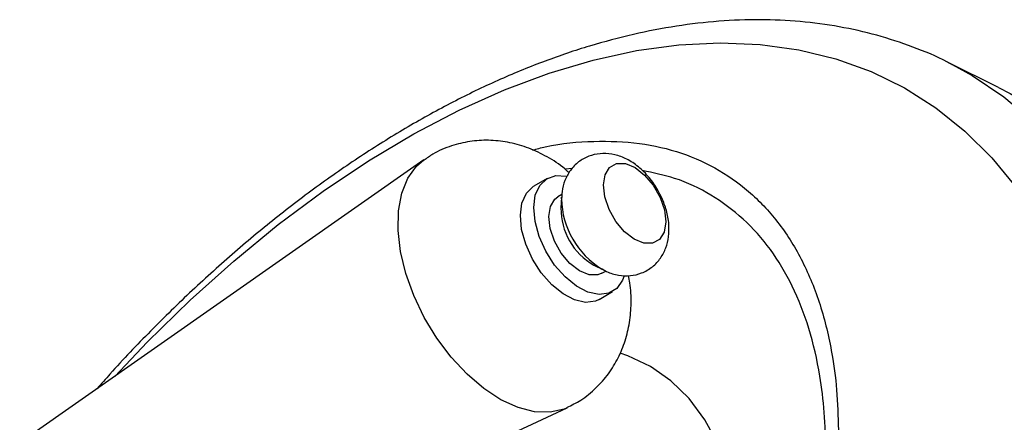
# Model space of a CAD drawing. Units: millimetres. Extents: x 3 to 3996, y 5 to 3995.
# Drawn here: x 3148 to 3234, y 815 to 850 of the extents above; entities that cross this region are included whole.
import ezdxf

# ---------------------------------------------------------------- set-up
doc = ezdxf.new("R2010")
doc.units = ezdxf.units.MM

msp = doc.modelspace()

# ---------------------------------------------------------------- linework, layer by layer
at = {"color": 7, "linetype": 'Continuous', "lineweight": 25}
for p, q in [((3233.651, 843.784), (3229.257, 845.957)), ((3229.257, 845.957), (3229.596, 845.787)), ((3183.515, 837.468), (3148.233, 812.776)), ((3196.437, 836.717), (3195.823, 836.65)), ((3194.272, 835.845), (3193.106, 835.171)), ((3195.559, 834.451), (3195.197, 834.243)), ((3195.513, 834.213), (3195.465, 833.267)), ((3195.508, 834.058), (3195.513, 834.213)), ((3198.336, 828.293), (3199.179, 827.862)), ((3199.179, 827.862), (3199.036, 827.938)), ((3199.047, 827.574), (3199.387, 827.77)), ((3198.805, 825.298), (3199.972, 825.972)), ((3156.971, 797.639), (3195.998, 815.845))]:
    msp.add_line(p, q, dxfattribs=at)
at = {"color": 7, "linetype": 'Continuous', "lineweight": 25, "flags": 128}
for points in [[(3156.531, 818.583), (3159.363, 821.56), (3163.107, 825.218), (3166.925, 828.641), (3170.803, 831.817), (3174.725, 834.732), (3178.675, 837.375), (3182.636, 839.734), (3186.593, 841.801), (3190.531, 843.567), (3194.433, 845.025), (3198.283, 846.169), (3202.066, 846.995), (3205.767, 847.498), (3209.371, 847.678), (3212.863, 847.534), (3216.23, 847.065), (3219.457, 846.274), (3222.532, 845.165), (3225.443, 843.741), (3228.177, 842.008), (3230.724, 839.973), (3233.073, 837.645), (3235.215, 835.033)], [(3229.596, 845.787), (3231.358, 844.814), (3234.111, 842.967), (3236.674, 840.819), (3239.037, 838.378), (3241.19, 835.654), (3243.126, 832.657), (3244.836, 829.399), (3246.315, 825.893), (3247.556, 822.152), (3248.554, 818.191), (3249.307, 814.025)], [(3233.651, 843.784), (3234.683, 843.249), (3237.488, 841.528), (3240.109, 839.508), (3242.536, 837.197), (3244.761, 834.604), (3246.776, 831.738), (3248.571, 828.611), (3250.142, 825.233), (3251.48, 821.619), (3252.583, 817.781), (3253.445, 813.734)], [(3183.543, 823.727), (3182.63, 825.627), (3181.931, 827.562), (3181.466, 829.476), (3181.249, 831.315), (3181.285, 833.024), (3181.575, 834.556), (3182.109, 835.865), (3182.872, 836.915), (3183.506, 837.462)], [(3204.12, 834.193), (3204.496, 833.094), (3204.618, 832.05), (3204.473, 831.164), (3204.076, 830.523), (3203.466, 830.19), (3202.702, 830.196), (3201.859, 830.542), (3201.019, 831.194), (3200.266, 832.087), (3199.672, 833.135), (3199.295, 834.235), (3199.174, 835.278), (3199.318, 836.164), (3199.715, 836.805), (3200.326, 837.139), (3201.09, 837.132), (3201.933, 836.786), (3202.772, 836.134), (3203.526, 835.241), (3204.12, 834.193)], [(3200.981, 827.337), (3200.849, 826.985), (3200.35, 826.258), (3199.649, 825.824), (3198.789, 825.709), (3197.824, 825.92), (3196.814, 826.445), (3195.825, 827.251), (3194.917, 828.286), (3194.147, 829.486), (3193.564, 830.776), (3193.205, 832.074), (3193.092, 833.298), (3193.232, 834.373), (3193.617, 835.229), (3194.222, 835.815), (3195.009, 836.092), (3195.922, 836.044)], [(3198.805, 825.298), (3198.482, 825.15), (3197.622, 825.035), (3196.657, 825.247), (3195.648, 825.772), (3194.658, 826.577), (3193.75, 827.613), (3192.98, 828.813), (3192.397, 830.102), (3192.038, 831.4), (3191.925, 832.625), (3192.066, 833.699), (3192.45, 834.556), (3193.055, 835.141), (3193.106, 835.171)], [(3199.047, 827.574), (3198.692, 827.434), (3197.928, 827.44), (3197.085, 827.786), (3196.246, 828.438), (3195.492, 829.331), (3194.898, 830.379), (3194.522, 831.479), (3194.4, 832.523), (3194.545, 833.408), (3194.942, 834.049), (3195.197, 834.243)], [(3195.998, 815.845), (3195.747, 815.737), (3194.52, 815.45), (3193.166, 815.491), (3191.722, 815.858), (3190.231, 816.541), (3188.735, 817.52), (3187.277, 818.768), (3185.9, 820.247), (3184.643, 821.916), (3183.543, 823.727)], [(3211.249, 801.829), (3211.118, 804.835), (3210.726, 807.66), (3210.077, 810.278), (3209.177, 812.664), (3208.035, 814.793), (3206.661, 816.646), (3205.069, 818.206), (3203.275, 819.456), (3201.296, 820.385), (3200.637, 820.61)]]:
    msp.add_lwpolyline(points, dxfattribs=at)
at = {"color": 7, "linetype": 'Continuous', "lineweight": 25}
for centre, radius, start, end in [((3202.911, 834.25), 7.406, 181.48018, 238.45428), ((3201.12, 833.216), 5.656, 179.48425, 240.51038)]:
    msp.add_arc(centre, radius, start, end, dxfattribs=at)
for points, knots in [([(3229.622, 845.751), (3229.479, 845.832), (3228.382, 846.447), (3226.185, 847.331), (3223.041, 848.378), (3219.757, 849.113), (3216.359, 849.567), (3212.852, 849.727), (3209.247, 849.595), (3205.555, 849.168), (3201.79, 848.445), (3197.964, 847.429), (3194.094, 846.123), (3190.194, 844.532), (3186.28, 842.662), (3182.366, 840.522), (3178.467, 838.12), (3174.595, 835.467), (3170.764, 832.573), (3166.988, 829.449), (3163.274, 826.109), (3159.646, 822.551), (3156.877, 819.675), (3155.357, 817.93), (3154.983, 817.5)], [0, 0, 0, 0, 0.007082, 0.054137, 0.101238, 0.148502, 0.196025, 0.243872, 0.292075, 0.340629, 0.389502, 0.438643, 0.487991, 0.537488, 0.587079, 0.636722, 0.68638, 0.736028, 0.78565, 0.83524, 0.884793, 0.934311, 0.983794, 1, 1, 1, 1]), ([(3196.191, 836.328), (3196.003, 836.499), (3195.354, 837.089), (3194.101, 837.848), (3192.489, 838.589), (3190.829, 839.039), (3189.161, 839.213), (3187.508, 839.11), (3185.864, 838.706), (3184.505, 838.146), (3183.771, 837.607), (3183.519, 837.422)], [0, 0, 0, 0, 0.054665, 0.1888, 0.318012, 0.442686, 0.564196, 0.683768, 0.802298, 0.932073, 1, 1, 1, 1]), ([(3192.985, 838.312), (3193.358, 838.413), (3195.214, 838.915), (3198.366, 839.153), (3202.364, 839.008), (3206.038, 838.152), (3209.346, 836.64), (3212.256, 834.501), (3214.733, 831.768), (3216.729, 828.457), (3218.241, 824.637), (3219.146, 820.753), (3219.611, 817.009), (3219.662, 814.655), (3219.687, 813.478)], [0, 0, 0, 0, 0.023677, 0.117852, 0.212329, 0.306501, 0.400234, 0.494268, 0.587998, 0.681133, 0.774568, 0.867701, 0.933851, 1, 1, 1, 1]), ([(3204.276, 834.146), (3204.166, 834.371), (3203.86, 834.998), (3203.189, 835.952), (3202.265, 836.877), (3201.245, 837.549), (3200.196, 837.945), (3199.141, 838.063), (3198.124, 837.902), (3197.187, 837.462), (3196.418, 836.774), (3195.879, 835.906), (3195.565, 834.979), (3195.534, 834.333), (3195.52, 834.024)], [0, 0, 0, 0, 0.055542, 0.154274, 0.255599, 0.350381, 0.439344, 0.522749, 0.603433, 0.68342, 0.76678, 0.846558, 0.926855, 1, 1, 1, 1]), ([(3218.572, 812.061), (3218.547, 813.195), (3218.498, 815.465), (3218.052, 819.079), (3217.183, 822.832), (3215.73, 826.528), (3213.812, 829.737), (3211.431, 832.396), (3208.622, 834.465), (3205.674, 835.901), (3203.52, 836.33), (3202.559, 836.521)], [0, 0, 0, 0, 0.085895, 0.171789, 0.292844, 0.414289, 0.535345, 0.657344, 0.77974, 0.901743, 1, 1, 1, 1]), ([(3199.019, 827.984), (3199.162, 827.895), (3199.62, 827.61), (3200.472, 827.381), (3201.517, 827.322), (3202.551, 827.56), (3203.472, 828.092), (3204.188, 828.866), (3204.655, 829.771), (3204.897, 830.779), (3204.915, 831.888), (3204.719, 833.037), (3204.419, 833.787), (3204.276, 834.146)], [0, 0, 0, 0, 0.044636, 0.143147, 0.236184, 0.326806, 0.425711, 0.51822, 0.607832, 0.699583, 0.797516, 0.903044, 1, 1, 1, 1]), ([(3195.988, 815.872), (3196.399, 816.072), (3197.32, 816.521), (3198.545, 817.533), (3199.645, 818.781), (3200.498, 820.18), (3201.112, 821.689), (3201.492, 823.295), (3201.621, 824.986), (3201.576, 826.363), (3201.406, 827.162), (3201.36, 827.378)], [0, 0, 0, 0, 0.0993635, 0.223176, 0.3435343, 0.4619882, 0.580217, 0.7000691, 0.8235218, 0.9522856, 1, 1, 1, 1])]:
    msp.add_open_spline(points, degree=3, knots=knots, dxfattribs=at)

doc.saveas('drawing.dxf')
